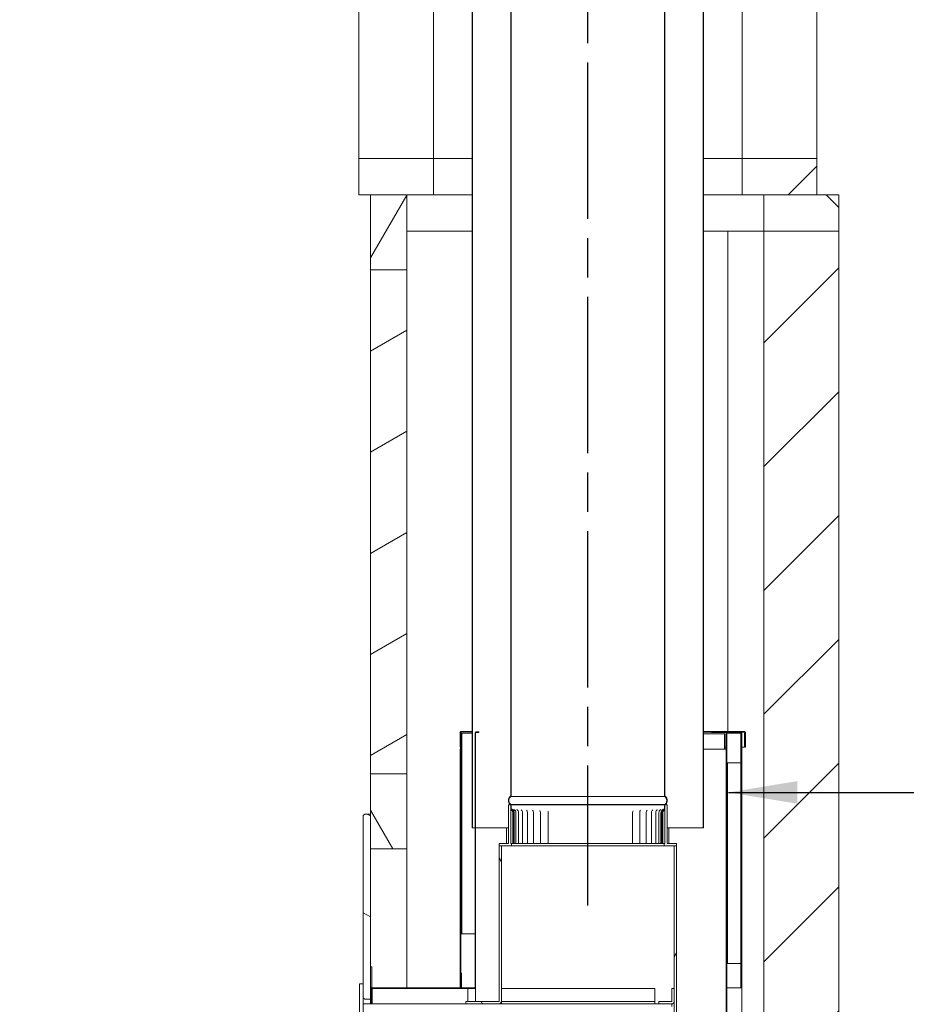
# Model space of a CAD drawing. Units: millimetres. Extents: x 877 to 10304, y 66 to 7093.
# Drawn here: x 6757 to 7906, y 1092 to 2367 of the extents above; entities that cross this region are included whole.
import ezdxf

# ---------------------------------------------------------------- set-up
doc = ezdxf.new("R2010")
doc.units = ezdxf.units.MM
doc.header["$LTSCALE"] = 35.714286
doc.linetypes.add('CHAIN', pattern=[0.3543, 0.2362, -0.0295, 0.0591, -0.0295])
for name, color, linetype, lineweight in [('Centerline(ISO)', 7, 'Continuous', 25), ('Hatch', 179, 'Continuous', 9), ('Symbols(ISO)', 7, 'Continuous', 25), ('Visible Edges(ISO)', 7, 'Continuous', 18)]:
    doc.layers.add(name, color=color, linetype=linetype, lineweight=lineweight)
doc.styles.add('warmington~0', font='ARIALN.TTF')
doc.dimstyles.new('warmington$7', dxfattribs={"dimscale": 35.714286, "dimtxt": 2, "dimasz": 2.5, "dimexe": 1.6, "dimexo": 1, "dimgap": 0.5, "dimtad": 1, "dimdec": 0, "dimrnd": 1e-08, "dimzin": 0, "dimdsep": 46, "dimtxsty": 'warmington~0', "dimblk": 'OBLIQUE', "dimcen": 0.09, "dimclrd": 7, "dimclre": 8, "dimclrt": 8, "dimadec": 0, "dimazin": 0, "dimtfac": 1.75, "dimtdec": 1, "dimtmove": 0, "dimatfit": 3, "dimfxl": 0, "dimtolj": 1, "dimtzin": 0, "dimlwd": 25, "dimlwe": 25, "dimarcsym": 0})
pattern_1 = [(120, (0, 0), (-98.2011, -56.6964), [])]
pattern_2 = [(135, (0, 0), (-80.1809, -80.1809), [])]
pattern_3 = [(60, (0, 0), (-98.2011, 56.6964), [])]
pattern_4 = [(30, (0, 0), (-56.6964, 98.2011), [])]
pattern_5 = [(150, (0, 0), (-56.6964, -98.2011), [])]
pattern_6 = [(45, (0, 0), (-80.1809, 80.1809), [])]

# ---------------------------------------------------------------- blocks, each defined once
blk = doc.blocks.new('_Oblique')
at = {"color": 0, "linetype": 'ByBlock', "lineweight": -2}
blk.add_line((-0.5, -0.5), (0.5, 0.5), dxfattribs=at)

msp = doc.modelspace()

# ---------------------------------------------------------------- hatches: boundary and pattern name
at = {"layer": 'Hatch'}
h = msp.add_hatch(dxfattribs=at)
h.set_pattern_fill('ANSI31', color=256, scale=907.142857, style=0)
h.set_pattern_definition(pattern_6)
edge = h.paths.add_edge_path()
edge.add_spline(control_points=[(7593.3, 1350.2), (7593.3, 1350.2), (7593.3, 1350.2), (7593.7, 1350.5), (7594.1, 1350.8), (7594.6, 1351.4), (7594.9, 1351.7), (7595.4, 1352.4), (7595.6, 1352.8), (7595.9, 1353.6), (7596, 1354), (7596.2, 1354.9), (7596.3, 1355.3), (7596.3, 1355.7), (7596.3, 1356.1), (7596.2, 1356.5), (7596, 1357.4), (7595.9, 1357.8), (7595.6, 1358.6), (7595.4, 1359), (7594.9, 1359.7), (7594.6, 1360), (7594.1, 1360.6), (7593.7, 1360.9), (7593.3, 1361.2), (7593.3, 1361.2), (7593.3, 1361.2)], knot_values=[-0.616033, -0.616033, -0.616033, -0.616033, -0.606269, -0.606269, -0.485015, -0.485015, -0.363761, -0.363761, -0.242508, -0.242508, -0.121254, -0.121254, 0, 0, 0, 0.121254, 0.121254, 0.242508, 0.242508, 0.363761, 0.363761, 0.485015, 0.485015, 0.606269, 0.606269, 0.616033, 0.616033, 0.616033, 0.616033], degree=3, periodic=0)
edge.add_line((7593.3, 1361.2), (7593.3, 2514.9))
edge.add_line((7593.3, 2514.9), (7593.3, 2519.2))
edge.add_line((7593.3, 2519.2), (7592.7, 2519.2))
edge.add_line((7592.7, 2519.2), (7592.7, 2514.9))
edge.add_line((7592.7, 2514.9), (7592.7, 2512.8))
edge.add_line((7592.7, 2512.8), (7592.7, 1360.9))
edge.add_spline(control_points=[(7592.7, 1360.9), (7592.8, 1360.8), (7592.9, 1360.8), (7593.4, 1360.5), (7593.7, 1360.2), (7594.2, 1359.7), (7594.5, 1359.4), (7594.9, 1358.7), (7595.1, 1358.3), (7595.4, 1357.7), (7595.5, 1357.3), (7595.7, 1356.5), (7595.7, 1356.1), (7595.7, 1355.7), (7595.7, 1355.3), (7595.7, 1354.9), (7595.5, 1354.1), (7595.4, 1353.7), (7595.1, 1353.1), (7594.9, 1352.7), (7594.5, 1352), (7594.2, 1351.7), (7593.7, 1351.2), (7593.4, 1350.9), (7592.9, 1350.6), (7592.8, 1350.6), (7592.7, 1350.5)], knot_values=[-0.591476, -0.591476, -0.591476, -0.591476, -0.555361, -0.555361, -0.444289, -0.444289, -0.333217, -0.333217, -0.222144, -0.222144, -0.111072, -0.111072, 0, 0, 0, 0.111072, 0.111072, 0.222144, 0.222144, 0.333217, 0.333217, 0.444289, 0.444289, 0.555361, 0.555361, 0.591476, 0.591476, 0.591476, 0.591476], degree=3, periodic=0)
edge.add_line((7592.7, 1350.5), (7592.7, 1350.2))
edge.add_line((7592.7, 1350.2), (7593.3, 1350.2))
edge = h.paths.add_edge_path()
edge.add_spline(control_points=[(7393.3, 1361.2), (7393.2, 1361.2), (7393.2, 1361.2), (7392.8, 1360.9), (7392.5, 1360.6), (7391.9, 1360.1), (7391.6, 1359.7), (7391.1, 1359), (7390.9, 1358.6), (7390.6, 1357.8), (7390.5, 1357.4), (7390.3, 1356.6), (7390.3, 1356.1), (7390.3, 1355.7), (7390.3, 1355.3), (7390.3, 1354.9), (7390.5, 1354), (7390.6, 1353.6), (7390.9, 1352.8), (7391.1, 1352.4), (7391.6, 1351.7), (7391.9, 1351.4), (7392.5, 1350.8), (7392.8, 1350.5), (7393.2, 1350.2), (7393.2, 1350.2), (7393.3, 1350.2)], knot_values=[-0.616033, -0.616033, -0.616033, -0.616033, -0.606269, -0.606269, -0.485015, -0.485015, -0.363761, -0.363761, -0.242508, -0.242508, -0.121254, -0.121254, 0, 0, 0, 0.121254, 0.121254, 0.242508, 0.242508, 0.363761, 0.363761, 0.485015, 0.485015, 0.606269, 0.606269, 0.616033, 0.616033, 0.616033, 0.616033], degree=3, periodic=0)
edge.add_line((7393.3, 1350.2), (7393.8, 1350.2))
edge.add_line((7393.8, 1350.2), (7393.8, 1350.5))
edge.add_spline(control_points=[(7393.8, 1350.5), (7393.7, 1350.6), (7393.6, 1350.6), (7393.1, 1350.9), (7392.8, 1351.2), (7392.3, 1351.7), (7392, 1352), (7391.6, 1352.7), (7391.4, 1353.1), (7391.1, 1353.8), (7391, 1354.1), (7390.8, 1354.9), (7390.8, 1355.3), (7390.8, 1355.7), (7390.8, 1356.1), (7390.8, 1356.5), (7391, 1357.3), (7391.1, 1357.7), (7391.4, 1358.3), (7391.6, 1358.7), (7392, 1359.4), (7392.3, 1359.7), (7392.8, 1360.2), (7393.1, 1360.5), (7393.6, 1360.8), (7393.7, 1360.8), (7393.8, 1360.9)], knot_values=[-0.591476, -0.591476, -0.591476, -0.591476, -0.555361, -0.555361, -0.444289, -0.444289, -0.333217, -0.333217, -0.222144, -0.222144, -0.111072, -0.111072, 0, 0, 0, 0.111072, 0.111072, 0.222144, 0.222144, 0.333217, 0.333217, 0.444289, 0.444289, 0.555361, 0.555361, 0.591476, 0.591476, 0.591476, 0.591476], degree=3, periodic=0)
edge.add_line((7393.8, 1360.9), (7393.8, 2512.8))
edge.add_line((7393.8, 2512.8), (7393.8, 2514.9))
edge.add_line((7393.8, 2514.9), (7393.8, 2519.2))
edge.add_line((7393.8, 2519.2), (7393.3, 2519.2))
edge.add_line((7393.3, 2519.2), (7393.3, 2514.9))
edge.add_line((7393.3, 2514.9), (7393.3, 1361.2))
h = msp.add_hatch(dxfattribs=at)
h.set_pattern_fill('ANSI31', color=256, scale=907.142857, style=0)
h.set_pattern_definition(pattern_6)
edge = h.paths.add_edge_path()
edge.add_spline(control_points=[(7343.3, 2480.2), (7343.3, 2480.2), (7343.2, 2480.2), (7342.8, 2479.9), (7342.5, 2479.6), (7341.9, 2479), (7341.6, 2478.7), (7341.1, 2478), (7340.9, 2477.6), (7340.6, 2476.8), (7340.5, 2476.4), (7340.3, 2475.5), (7340.3, 2475.1), (7340.3, 2474.7), (7340.3, 2474.3), (7340.3, 2473.9), (7340.5, 2473), (7340.6, 2472.6), (7340.9, 2471.8), (7341.1, 2471.4), (7341.6, 2470.7), (7341.9, 2470.4), (7342.5, 2469.8), (7342.8, 2469.5), (7343.2, 2469.2), (7343.3, 2469.2), (7343.3, 2469.2)], knot_values=[-0.616033, -0.616033, -0.616033, -0.616033, -0.606269, -0.606269, -0.485015, -0.485015, -0.363761, -0.363761, -0.242508, -0.242508, -0.121254, -0.121254, 0, 0, 0, 0.121254, 0.121254, 0.242508, 0.242508, 0.363761, 0.363761, 0.485015, 0.485015, 0.606269, 0.606269, 0.616033, 0.616033, 0.616033, 0.616033], degree=3, periodic=0)
edge.add_line((7343.3, 2469.2), (7343.3, 1320.2))
edge.add_line((7343.3, 1320.2), (7343.8, 1320.2))
edge.add_line((7343.8, 1320.2), (7343.8, 2469.5))
edge.add_spline(control_points=[(7343.8, 2469.5), (7343.7, 2469.6), (7343.6, 2469.6), (7343.2, 2469.9), (7342.9, 2470.2), (7342.3, 2470.7), (7342.1, 2471), (7341.6, 2471.7), (7341.4, 2472.1), (7341.1, 2472.7), (7341, 2473.1), (7340.9, 2473.9), (7340.8, 2474.3), (7340.8, 2474.7), (7340.8, 2475.1), (7340.9, 2475.5), (7341, 2476.3), (7341.1, 2476.7), (7341.4, 2477.3), (7341.6, 2477.7), (7342.1, 2478.4), (7342.3, 2478.7), (7342.9, 2479.2), (7343.2, 2479.5), (7343.6, 2479.8), (7343.7, 2479.8), (7343.8, 2479.9)], knot_values=[-0.591476, -0.591476, -0.591476, -0.591476, -0.555361, -0.555361, -0.444289, -0.444289, -0.333217, -0.333217, -0.222144, -0.222144, -0.111072, -0.111072, 0, 0, 0, 0.111072, 0.111072, 0.222144, 0.222144, 0.333217, 0.333217, 0.444289, 0.444289, 0.555361, 0.555361, 0.591476, 0.591476, 0.591476, 0.591476], degree=3, periodic=0)
edge.add_line((7343.8, 2479.9), (7343.8, 2480.2))
edge.add_line((7343.8, 2480.2), (7343.3, 2480.2))
edge = h.paths.add_edge_path()
edge.add_spline(control_points=[(7643.3, 2469.2), (7643.3, 2469.2), (7643.3, 2469.2), (7643.7, 2469.5), (7644.1, 2469.8), (7644.6, 2470.3), (7644.9, 2470.7), (7645.4, 2471.4), (7645.6, 2471.8), (7645.9, 2472.6), (7646.1, 2473), (7646.2, 2473.8), (7646.3, 2474.3), (7646.3, 2474.7), (7646.3, 2475.1), (7646.2, 2475.5), (7646.1, 2476.4), (7645.9, 2476.8), (7645.6, 2477.6), (7645.4, 2478), (7644.9, 2478.7), (7644.6, 2479), (7644.1, 2479.6), (7643.7, 2479.9), (7643.3, 2480.2), (7643.3, 2480.2), (7643.3, 2480.2)], knot_values=[-0.616033, -0.616033, -0.616033, -0.616033, -0.606269, -0.606269, -0.485015, -0.485015, -0.363761, -0.363761, -0.242508, -0.242508, -0.121254, -0.121254, 0, 0, 0, 0.121254, 0.121254, 0.242508, 0.242508, 0.363761, 0.363761, 0.485015, 0.485015, 0.606269, 0.606269, 0.616033, 0.616033, 0.616033, 0.616033], degree=3, periodic=0)
edge.add_line((7643.3, 2480.2), (7642.7, 2480.2))
edge.add_line((7642.7, 2480.2), (7642.7, 2479.9))
edge.add_spline(control_points=[(7642.7, 2479.9), (7642.8, 2479.8), (7643, 2479.8), (7643.4, 2479.5), (7643.7, 2479.2), (7644.2, 2478.7), (7644.5, 2478.4), (7644.9, 2477.7), (7645.1, 2477.3), (7645.4, 2476.6), (7645.5, 2476.3), (7645.7, 2475.5), (7645.7, 2475.1), (7645.7, 2474.7), (7645.7, 2474.3), (7645.7, 2473.9), (7645.5, 2473.1), (7645.4, 2472.7), (7645.1, 2472.1), (7644.9, 2471.7), (7644.5, 2471), (7644.2, 2470.7), (7643.7, 2470.2), (7643.4, 2469.9), (7643, 2469.6), (7642.8, 2469.6), (7642.7, 2469.5)], knot_values=[-0.591476, -0.591476, -0.591476, -0.591476, -0.555361, -0.555361, -0.444289, -0.444289, -0.333217, -0.333217, -0.222144, -0.222144, -0.111072, -0.111072, 0, 0, 0, 0.111072, 0.111072, 0.222144, 0.222144, 0.333217, 0.333217, 0.444289, 0.444289, 0.555361, 0.555361, 0.591476, 0.591476, 0.591476, 0.591476], degree=3, periodic=0)
edge.add_line((7642.7, 2469.5), (7642.7, 1320.2))
edge.add_line((7642.7, 1320.2), (7643.3, 1320.2))
edge.add_line((7643.3, 1320.2), (7643.3, 2469.2))
h = msp.add_hatch(dxfattribs=at)
h.set_pattern_fill('ANSI31', color=256, scale=907.142857, angle=105, style=0)
h.set_pattern_definition(pattern_5)
h.paths.add_polyline_path([(7196.3, 2187.2), (7196.3, 2140.2), (7211.6, 2140.2), (7258.6, 2140.2), (7293.3, 2140.2), (7293.3, 2187.2)])
h = msp.add_hatch(dxfattribs=at)
h.set_pattern_fill('ANSI31', color=256, scale=907.142857, style=0)
h.set_pattern_definition(pattern_6)
h.paths.add_polyline_path([(7693.3, 2187.2), (7693.3, 2140.2), (7721.6, 2140.2), (7790.3, 2140.2), (7790.3, 2187.2)])
h = msp.add_hatch(dxfattribs=at)
h.set_pattern_fill('ANSI31', color=256, scale=907.142857, angle=15, style=0)
h.set_pattern_definition(pattern_3)
h.paths.add_polyline_path([(7211.6, 2043.2), (7258.6, 2043.2), (7258.6, 2140.2), (7211.6, 2140.2)])
h = msp.add_hatch(dxfattribs=at)
h.set_pattern_fill('ANSI31', color=256, scale=907.142857, angle=90, style=0)
h.set_pattern_definition(pattern_2)
h.paths.add_polyline_path([(7818.6, 2093.2), (7818.6, 2140.2), (7790.3, 2140.2), (7721.6, 2140.2), (7721.6, 2093.2)])
h = msp.add_hatch(dxfattribs=at)
h.set_pattern_fill('ANSI31', color=256, scale=907.142857, style=0)
h.set_pattern_definition(pattern_6)
h.paths.add_polyline_path([(7818.5, 390.2), (7818.6, 2093.2), (7721.6, 2093.2), (7721.5, 443.2), (7721.5, 390.2)])
h = msp.add_hatch(dxfattribs=at)
h.set_pattern_fill('ANSI31', color=256, scale=907.142857, angle=-15, style=0)
h.set_pattern_definition(pattern_4)
h.paths.add_polyline_path([(7211.6, 2043.2), (7211.6, 1390.2), (7258.6, 1390.2), (7258.6, 2043.2)])
h = msp.add_hatch(dxfattribs=at)
h.set_pattern_fill('ANSI31', color=256, scale=907.142857, angle=90, style=0)
h.set_pattern_definition(pattern_2)
h.paths.add_polyline_path([(7328.1, 1113), (7328.8, 1113), (7328.8, 1113.7), (7328.8, 1132.2), (7328.8, 1443), (7328.1, 1443)])
h = msp.add_hatch(dxfattribs=at)
h.set_pattern_fill('ANSI31', color=256, scale=907.142857, style=0)
h.set_pattern_definition(pattern_6)
edge = h.paths.add_edge_path()
edge.add_line((7347.1, 1113), (7347.8, 1113))
edge.add_line((7347.8, 1113), (7347.8, 1443))
edge.add_ellipse((7348.6, 1443), major_axis=(-0.75, 0), ratio=1, start_angle=270, end_angle=360, ccw=False)
edge.add_line((7348.6, 1443.7), (7352.1, 1443.7))
edge.add_line((7352.1, 1443.7), (7352.1, 1444.5))
edge.add_line((7352.1, 1444.5), (7348.6, 1444.5))
edge.add_ellipse((7348.6, 1443), major_axis=(0, 1.5), ratio=1, start_angle=0, end_angle=90)
edge.add_line((7347.1, 1443), (7347.1, 1113))
h = msp.add_hatch(dxfattribs=at)
h.set_pattern_fill('ANSI31', color=256, scale=907.142857, angle=15, style=0)
h.set_pattern_definition(pattern_3)
edge = h.paths.add_edge_path()
edge.add_line((7653.6, 1443.7), (7672.1, 1443.7))
edge.add_ellipse((7672.1, 1442.9), major_axis=(0, 0.75), ratio=1, start_angle=270, end_angle=360, ccw=False)
edge.add_line((7672.8, 1442.9), (7672.8, 956.2))
edge.add_ellipse((7674.3, 956.2), major_axis=(-1.5, 0), ratio=1, start_angle=0, end_angle=90)
edge.add_line((7674.3, 954.7), (7692.8, 954.7))
edge.add_line((7692.8, 954.7), (7692.8, 955.4))
edge.add_line((7692.8, 955.4), (7674.3, 955.4))
edge.add_ellipse((7674.3, 956.2), major_axis=(0, -0.75), ratio=1, start_angle=270, end_angle=360, ccw=False)
edge.add_line((7673.5, 956.2), (7673.6, 1442.9))
edge.add_ellipse((7672.1, 1442.9), major_axis=(1.5, 0), ratio=1, start_angle=0, end_angle=90)
edge.add_line((7672.1, 1444.4), (7653.6, 1444.4))
edge.add_line((7653.6, 1444.4), (7653.6, 1443.7))
h = msp.add_hatch(dxfattribs=at)
h.set_pattern_fill('ANSI31', color=256, scale=907.142857, angle=-15, style=0)
h.set_pattern_definition(pattern_4)
h.paths.add_polyline_path([(7692.6, 1442.9), (7691.8, 1442.9), (7691.8, 1112.9), (7692.6, 1112.9)])
h = msp.add_hatch(dxfattribs=at)
h.set_pattern_fill('ANSI31', color=256, scale=907.142857, angle=75, style=0)
h.set_pattern_definition(pattern_1)
h.paths.add_polyline_path([(7211.6, 1293.2), (7258.6, 1293.2), (7258.6, 1390.2), (7211.6, 1390.2), (7211.6, 1338.2)])
h = msp.add_hatch(dxfattribs=at)
h.set_pattern_fill('ANSI31', color=256, scale=907.142857, angle=90, style=0)
h.set_pattern_definition(pattern_2)
h.paths.add_polyline_path([(7592.3, 1300.2), (7592.3, 1297.2), (7605.3, 1297.2), (7608.3, 1297.2), (7608.3, 1300.2), (7596.3, 1300.2), (7596.3, 1350.2), (7593.3, 1350.2), (7593.3, 1345.9), (7593.3, 1300.2)])
h.paths.add_polyline_path([(7394.3, 1297.2), (7394.3, 1300.2), (7393.3, 1300.2), (7393.3, 1345.9), (7393.3, 1345.9), (7393.3, 1350.2), (7390.3, 1350.2), (7390.3, 1300.2), (7378.3, 1300.2), (7378.3, 1297.2), (7381.3, 1297.2)])
h = msp.add_hatch(dxfattribs=at)
h.set_pattern_fill('ANSI31', color=256, scale=907.142857, angle=90, style=0)
h.set_pattern_definition(pattern_2)
edge = h.paths.add_edge_path()
edge.add_spline(control_points=[(7591.5, 1342.3), (7591.8, 1342.6), (7592.1, 1342.9), (7592.6, 1343.6), (7592.8, 1343.9), (7593.2, 1344.8), (7593.3, 1345.3), (7593.3, 1345.9)], knot_values=[-0.412122, -0.412122, -0.412122, -0.412122, -0.284917, -0.284917, -0.15934, -0.15934, 0, 0, 0, 0], degree=3, periodic=0)
edge.add_line((7593.3, 1345.9), (7593.3, 1350.2))
edge.add_line((7593.3, 1350.2), (7592.7, 1350.2))
edge.add_line((7592.7, 1350.2), (7592.7, 1345.9))
edge.add_spline(control_points=[(7592.7, 1345.9), (7592.7, 1345.5), (7592.7, 1345.2), (7592.5, 1344.5), (7592.3, 1344.2), (7591.9, 1343.5), (7591.5, 1343.2), (7591.2, 1342.9)], knot_values=[-0.313111, -0.313111, -0.313111, -0.313111, -0.219503, -0.219503, -0.124332, -0.124332, 0, 0, 0, 0], degree=3, periodic=0)
edge.add_ellipse((7593.2, 1340.2), major_axis=(-2.02, 2.74), ratio=1, start_angle=0, end_angle=53.589)
edge.add_line((7589.8, 1340.2), (7589.8, 1300.2))
edge.add_line((7589.8, 1300.2), (7590.5, 1300.2))
edge.add_line((7590.5, 1300.2), (7590.5, 1340.2))
edge.add_ellipse((7593.2, 1340.2), major_axis=(-2.72, 0), ratio=1, start_angle=310.0081, end_angle=360, ccw=False)
h = msp.add_hatch(dxfattribs=at)
h.set_pattern_fill('ANSI31', color=256, scale=907.142857, angle=105, style=0)
h.set_pattern_definition(pattern_5)
h.paths.add_polyline_path([(7202.1, 1336.2), (7202.1, 1118.2), (7202.1, 1100.2), (7204.1, 1098.2), (7211.6, 1098.2), (7211.6, 1293.2), (7211.6, 1338.2), (7204.1, 1338.2)])
h = msp.add_hatch(dxfattribs=at)
h.set_pattern_fill('ANSI31', color=256, scale=907.142857, angle=75, style=0)
h.set_pattern_definition(pattern_1)
edge = h.paths.add_edge_path()
edge.add_line((7335.3, 1092.2), (7377.8, 1092.2))
edge.add_ellipse((7377.8, 1095.7), major_axis=(0, -3.5), ratio=1, start_angle=0, end_angle=90)
edge.add_line((7381.3, 1095.7), (7381.3, 1297.2))
edge.add_line((7381.3, 1297.2), (7378.3, 1297.2))
edge.add_line((7378.3, 1297.2), (7378.3, 1095.7))
edge.add_ellipse((7377.8, 1095.7), major_axis=(0.5, 0), ratio=1, start_angle=270, end_angle=360, ccw=False)
edge.add_line((7377.8, 1095.2), (7335.3, 1095.2))
edge.add_line((7335.3, 1095.2), (7335.3, 1092.2))
h = msp.add_hatch(dxfattribs=at)
h.set_pattern_fill('ANSI31', color=256, scale=907.142857, angle=15, style=0)
h.set_pattern_definition(pattern_3)
h.paths.add_polyline_path([(7605.3, 1052.2), (7608.3, 1052.2), (7608.3, 1297.2), (7605.3, 1297.2), (7605.3, 1112.2), (7605.3, 1095.7)])
h = msp.add_hatch(dxfattribs=at)
h.set_pattern_fill('ANSI31', color=256, scale=907.142857, angle=105, style=0)
h.set_pattern_definition(pattern_5)
edge = h.paths.add_edge_path()
edge.add_line((7212.1, 1111.5), (7212.1, 1093))
edge.add_line((7212.1, 1093), (7212.8, 1093))
edge.add_line((7212.8, 1093), (7212.8, 1111.5))
edge.add_ellipse((7213.6, 1111.5), major_axis=(-0.75, 0), ratio=1, start_angle=270, end_angle=360, ccw=False)
edge.add_line((7213.6, 1112.2), (7328.1, 1112.2))
edge.add_ellipse((7328.1, 1113.7), major_axis=(0, -1.5), ratio=1, start_angle=0, end_angle=90)
edge.add_line((7329.6, 1113.7), (7329.6, 1132.2))
edge.add_line((7329.6, 1132.2), (7328.8, 1132.2))
edge.add_line((7328.8, 1132.2), (7328.8, 1113.7))
edge.add_ellipse((7328.1, 1113.7), major_axis=(0.75, 0), ratio=1, start_angle=270, end_angle=360, ccw=False)
edge.add_line((7328.1, 1113), (7213.6, 1113))
edge.add_ellipse((7213.6, 1111.5), major_axis=(0, 1.5), ratio=1, start_angle=0, end_angle=90)
h = msp.add_hatch(dxfattribs=at)
h.set_pattern_fill('ANSI31', color=256, scale=907.142857, angle=75, style=0)
h.set_pattern_definition(pattern_1)
h.paths.add_polyline_path([(7197.1, 1068.2), (7202.1, 1068.2), (7202.1, 1075.7), (7202.1, 1085.2), (7202.1, 1100.2), (7202.1, 1118.2), (7197.1, 1118.2)])
h = msp.add_hatch(dxfattribs=at)
h.set_pattern_fill('ANSI31', color=256, scale=907.142857, angle=-15, style=0)
h.set_pattern_definition(pattern_4)
edge = h.paths.add_edge_path()
edge.add_line((7585.3, 1092.2), (7601.8, 1092.2))
edge.add_ellipse((7601.8, 1095.7), major_axis=(0, -3.5), ratio=1, start_angle=0, end_angle=90)
edge.add_line((7605.3, 1095.7), (7605.3, 1112.2))
edge.add_line((7605.3, 1112.2), (7602.3, 1112.2))
edge.add_line((7602.3, 1112.2), (7602.3, 1095.7))
edge.add_ellipse((7601.8, 1095.7), major_axis=(0.5, 0), ratio=1, start_angle=270, end_angle=360, ccw=False)
edge.add_line((7601.8, 1095.2), (7585.3, 1095.2))
edge.add_line((7585.3, 1095.2), (7585.3, 1092.2))

# ---------------------------------------------------------------- linework, layer by layer
at = {"layer": 'Centerline(ISO)', "linetype": 'CHAIN', "ltscale": 23.990969}
msp.add_line((7493.1, 5347.4), (7493, 1219.9), dxfattribs=at)
at = {"layer": 'Visible Edges(ISO)'}
for p, q in [((7196.3, 2187.2), (7196.3, 2740.2)), ((7293.3, 2187.2), (7293.3, 2740.2)), ((7693.3, 2187.2), (7693.3, 2740.2)), ((7790.3, 2187.2), (7790.3, 2740.2)), ((7393.3, 2519.2), (7393.3, 1361.2)), ((7393.8, 1360.9), (7393.8, 2519.2)), ((7592.7, 2519.2), (7592.7, 1360.9)), ((7593.3, 1361.2), (7593.3, 2519.2)), ((7343.3, 2469.2), (7343.3, 1320.2)), ((7343.8, 1320.2), (7343.8, 2469.5)), ((7642.7, 2469.5), (7642.7, 1320.2)), ((7643.3, 1320.2), (7643.3, 2469.2)), ((7196.3, 2187.2), (7196.3, 2140.2)), ((7293.3, 2187.2), (7196.3, 2187.2)), ((7293.3, 2140.2), (7293.3, 2187.2)), ((7343.3, 2187.2), (7293.3, 2187.2)), ((7693.3, 2187.2), (7643.3, 2187.2)), ((7693.3, 2187.2), (7693.3, 2140.2)), ((7790.3, 2187.2), (7693.3, 2187.2)), ((7790.3, 2140.2), (7790.3, 2187.2)), ((7196.3, 2140.2), (7293.3, 2140.2)), ((7258.6, 2140.2), (7211.6, 2140.2)), ((7211.6, 2140.2), (7211.6, 2043.2)), ((7258.6, 2043.2), (7258.6, 2140.2)), ((7343.3, 2140.2), (7293.3, 2140.2)), ((7343.3, 2140.2), (7293.3, 2140.2)), ((7693.3, 2140.2), (7643.3, 2140.2)), ((7693.3, 2140.2), (7643.3, 2140.2)), ((7693.3, 2140.2), (7790.3, 2140.2)), ((7818.6, 2140.2), (7721.6, 2140.2)), ((7721.6, 2140.2), (7721.6, 2093.2)), ((7818.6, 2093.2), (7818.6, 2140.2)), ((7343.3, 2093.2), (7258.6, 2093.2)), ((7721.6, 2093.2), (7643.3, 2093.2)), ((7674.6, 1444.9), (7674.6, 2093.2)), ((7721.6, 2093.2), (7721.5, 390.2)), ((7721.6, 2093.2), (7818.6, 2093.2)), ((7818.6, 2093.2), (7721.6, 2093.2)), ((7818.5, 390.2), (7818.6, 2093.2)), ((7211.6, 2043.2), (7258.6, 2043.2)), ((7211.6, 2043.2), (7211.6, 1390.2)), ((7258.6, 2043.2), (7211.6, 2043.2)), ((7258.6, 1390.2), (7258.6, 2043.2)), ((7327.6, 1443.7), (7327.6, 1425)), ((7328.1, 1443), (7328.1, 1443.7)), ((7328.8, 1443), (7328.1, 1443)), ((7328.1, 1443), (7328.1, 1113)), ((7343.3, 1445), (7328.8, 1445)), ((7328.8, 1444.5), (7328.8, 1443.7)), ((7328.8, 1444.5), (7343.3, 1444.5)), ((7328.8, 1443), (7328.8, 1443.7)), ((7328.8, 1113), (7328.8, 1443)), ((7329.1, 1443), (7328.8, 1443)), ((7329.8, 1443), (7329.1, 1443)), ((7329.1, 1443), (7329.1, 1183)), ((7329.8, 1443), (7329.8, 1183)), ((7329.8, 1443), (7330.3, 1443)), ((7330.3, 1443), (7343.3, 1443)), ((7347.1, 1443), (7347.1, 1113)), ((7347.8, 1113), (7347.8, 1443)), ((7352.1, 1444.5), (7348.6, 1444.5)), ((7348.6, 1443.7), (7352.1, 1443.7)), ((7352.1, 1443.7), (7352.1, 1444.5)), ((7696.3, 1444.9), (7643.3, 1444.9)), ((7643.3, 1444.4), (7653.6, 1444.4)), ((7643.3, 1442.2), (7669.6, 1442.2)), ((7672.1, 1444.4), (7653.6, 1444.4)), ((7653.6, 1444.4), (7653.6, 1443.7)), ((7653.6, 1443.7), (7672.1, 1443.7)), ((7670.3, 1442.2), (7669.6, 1442.2)), ((7670.3, 1442.2), (7671.1, 1442.2)), ((7670.3, 1422.2), (7670.3, 1442.2)), ((7671.1, 1422.2), (7671.1, 1442.2)), ((7672.1, 1444.4), (7696.3, 1444.4)), ((7672.8, 1442.9), (7672.8, 956.2)), ((7673.5, 956.2), (7673.6, 1442.9)), ((7673.6, 1442.9), (7691.1, 1442.9)), ((7691.1, 1442.9), (7691.8, 1442.9)), ((7692.6, 1442.9), (7691.8, 1442.9)), ((7691.8, 1442.9), (7691.8, 1112.9)), ((7692.8, 1442.9), (7692.6, 1442.9)), ((7692.6, 1112.9), (7692.6, 1442.9)), ((7692.8, 956.2), (7692.8, 1442.9)), ((7696.3, 1444.4), (7696.3, 1443.7)), ((7696.3, 1443.7), (7696.3, 1424.9)), ((7697.1, 1424.9), (7697.1, 1443.7)), ((7697.6, 1424.9), (7697.6, 1443.7)), ((7328.1, 1425), (7327.6, 1425)), ((7327.8, 1422.2), (7328.1, 1422.2)), ((7327.8, 1422.2), (7327.8, 1113)), ((7643.3, 1422.2), (7671.3, 1422.2)), ((7671.1, 1424.9), (7672.8, 1424.9)), ((7672.8, 1422.2), (7671.3, 1422.2)), ((7692.8, 1424.9), (7696.3, 1424.9)), ((7697.1, 1424.9), (7697.6, 1424.9)), ((7674.3, 1404.4), (7673.6, 1404.4)), ((7675.1, 1404.4), (7674.3, 1404.4)), ((7674.3, 1404.4), (7674.3, 1144.4)), ((7675.1, 1404.4), (7690.3, 1404.4)), ((7691.6, 1404.4), (7690.3, 1404.4)), ((7691.6, 1404.4), (7691.6, 1144.4)), ((7258.6, 1390.2), (7211.6, 1390.2)), ((7211.6, 1390.2), (7211.6, 1293.2)), ((7211.6, 1390.2), (7258.6, 1390.2)), ((7258.6, 1293.2), (7258.6, 1390.2)), ((7592.7, 1360.9), (7393.8, 1360.9)), ((7393.3, 1350.2), (7390.3, 1350.2)), ((7390.3, 1350.2), (7390.3, 1300.2)), ((7393.3, 1300.2), (7393.3, 1350.2)), ((7393.3, 1350.2), (7393.8, 1350.2)), ((7393.8, 1350.2), (7393.3, 1350.2)), ((7393.3, 1350.2), (7393.3, 1345.9)), ((7393.3, 1300.2), (7393.3, 1340.2)), ((7393.8, 1350.2), (7393.8, 1350.5)), ((7592.7, 1350.5), (7393.8, 1350.5)), ((7592.7, 1350.2), (7393.8, 1350.2)), ((7393.8, 1345.9), (7393.8, 1350.2)), ((7393.8, 1350.2), (7592.7, 1350.2)), ((7396, 1340.2), (7396, 1300.2)), ((7396.7, 1300.2), (7396.7, 1340.2)), ((7397.8, 1300.2), (7397.8, 1340.2)), ((7399.9, 1300.2), (7399.9, 1340.2)), ((7403.5, 1300.2), (7403.5, 1340.2)), ((7408.6, 1300.2), (7408.6, 1340.2)), ((7415.1, 1300.2), (7415.1, 1340.2)), ((7422.9, 1300.2), (7422.9, 1340.2)), ((7431.9, 1300.2), (7431.9, 1340.2)), ((7441.9, 1300.2), (7441.9, 1340.2)), ((7551.2, 1300.2), (7551.2, 1340.2)), ((7560.6, 1300.2), (7560.6, 1340.2)), ((7568.8, 1300.2), (7568.8, 1340.2)), ((7575.8, 1300.2), (7575.8, 1340.2)), ((7581.3, 1300.2), (7581.3, 1340.2)), ((7585.5, 1300.2), (7585.5, 1340.2)), ((7588.1, 1300.2), (7588.1, 1340.2)), ((7589.2, 1300.2), (7589.2, 1340.2)), ((7589.8, 1340.2), (7589.8, 1300.2)), ((7590.5, 1300.2), (7590.5, 1340.2)), ((7592.7, 1350.5), (7592.7, 1350.2)), ((7592.7, 1350.2), (7593.3, 1350.2)), ((7593.3, 1350.2), (7592.7, 1350.2)), ((7592.7, 1350.2), (7592.7, 1345.9)), ((7592.9, 1340.2), (7592.9, 1300.2)), ((7596.3, 1350.2), (7593.3, 1350.2)), ((7593.3, 1350.2), (7593.3, 1300.2)), ((7593.3, 1345.9), (7593.3, 1350.2)), ((7596.3, 1300.2), (7596.3, 1350.2)), ((7204.1, 1338.2), (7202.1, 1336.2)), ((7202.1, 1336.2), (7202.1, 1100.2)), ((7211.6, 1338.2), (7204.1, 1338.2)), ((7211.6, 1098.2), (7211.6, 1338.2)), ((7343.3, 1320.2), (7343.8, 1320.2)), ((7343.8, 1320.2), (7347.1, 1320.2)), ((7347.8, 1320.2), (7390.3, 1320.2)), ((7387.8, 1300.2), (7387.8, 1320.2)), ((7596.3, 1320.2), (7642.7, 1320.2)), ((7598.5, 1300.2), (7598.5, 1320.2)), ((7642.7, 1320.2), (7643.3, 1320.2)), ((7211.6, 1293.2), (7258.6, 1293.2)), ((7258.6, 1113), (7258.6, 1293.2)), ((7390.3, 1300.2), (7378.3, 1300.2)), ((7378.3, 1300.2), (7378.3, 1297.2)), ((7378.3, 1297.2), (7394.3, 1297.2)), ((7381.3, 1297.2), (7378.3, 1297.2)), ((7378.3, 1297.2), (7378.3, 1095.7)), ((7381.3, 1095.7), (7381.3, 1297.2)), ((7394.3, 1300.2), (7393.3, 1300.2)), ((7394.3, 1297.2), (7394.3, 1300.2)), ((7394.3, 1300.2), (7394.3, 1300.2)), ((7395.1, 1300.2), (7394.3, 1300.2)), ((7592.3, 1297.2), (7394.3, 1297.2)), ((7396, 1300.2), (7395.1, 1300.2)), ((7396, 1300.2), (7396.7, 1300.2)), ((7396.7, 1300.2), (7397.8, 1300.2)), ((7397.8, 1300.2), (7399.9, 1300.2)), ((7400.3, 1300.2), (7399.9, 1300.2)), ((7400.3, 1300.2), (7403.5, 1300.2)), ((7404.9, 1300.2), (7403.5, 1300.2)), ((7404.9, 1300.2), (7408.6, 1300.2)), ((7408.6, 1300.2), (7409.4, 1300.2)), ((7410.9, 1300.2), (7409.4, 1300.2)), ((7410.9, 1300.2), (7415.1, 1300.2)), ((7415.1, 1300.2), (7416.7, 1300.2)), ((7418.2, 1300.2), (7416.7, 1300.2)), ((7418.2, 1300.2), (7422.9, 1300.2)), ((7422.9, 1300.2), (7425.1, 1300.2)), ((7426.6, 1300.2), (7425.1, 1300.2)), ((7426.6, 1300.2), (7431.9, 1300.2)), ((7432, 1300.2), (7431.9, 1300.2)), ((7432, 1300.2), (7434.7, 1300.2)), ((7436.1, 1300.2), (7434.7, 1300.2)), ((7436.1, 1300.2), (7441.9, 1300.2)), ((7442.2, 1300.2), (7441.9, 1300.2)), ((7442.2, 1300.2), (7445.1, 1300.2)), ((7446.6, 1300.2), (7445.1, 1300.2)), ((7446.6, 1300.2), (7452.7, 1300.2)), ((7453.2, 1300.2), (7452.7, 1300.2)), ((7453.2, 1300.2), (7456.4, 1300.2)), ((7457.7, 1300.2), (7456.4, 1300.2)), ((7457.7, 1300.2), (7464.2, 1300.2)), ((7464.9, 1300.2), (7464.2, 1300.2)), ((7464.9, 1300.2), (7468.2, 1300.2)), ((7469.4, 1300.2), (7468.2, 1300.2)), ((7469.4, 1300.2), (7476.2, 1300.2)), ((7477, 1300.2), (7476.2, 1300.2)), ((7477, 1300.2), (7480.4, 1300.2)), ((7481.5, 1300.2), (7480.4, 1300.2)), ((7481.5, 1300.2), (7488.4, 1300.2)), ((7489.4, 1300.2), (7488.4, 1300.2)), ((7489.4, 1300.2), (7492.8, 1300.2)), ((7493.8, 1300.2), (7492.8, 1300.2)), ((7493.8, 1300.2), (7500.7, 1300.2)), ((7501.8, 1300.2), (7500.7, 1300.2)), ((7501.8, 1300.2), (7505.2, 1300.2)), ((7506.1, 1300.2), (7505.2, 1300.2)), ((7506.1, 1300.2), (7512.9, 1300.2)), ((7514.1, 1300.2), (7512.9, 1300.2)), ((7514.1, 1300.2), (7517.4, 1300.2)), ((7518.1, 1300.2), (7517.4, 1300.2)), ((7518.1, 1300.2), (7524.7, 1300.2)), ((7526.1, 1300.2), (7524.7, 1300.2)), ((7526.1, 1300.2), (7529.2, 1300.2)), ((7529.8, 1300.2), (7529.2, 1300.2)), ((7529.8, 1300.2), (7536.1, 1300.2)), ((7537.5, 1300.2), (7536.1, 1300.2)), ((7537.5, 1300.2), (7540.5, 1300.2)), ((7540.9, 1300.2), (7540.5, 1300.2)), ((7540.9, 1300.2), (7546.8, 1300.2)), ((7548.3, 1300.2), (7546.8, 1300.2)), ((7548.3, 1300.2), (7551.1, 1300.2)), ((7551.2, 1300.2), (7551.1, 1300.2)), ((7551.2, 1300.2), (7556.7, 1300.2)), ((7558.1, 1300.2), (7556.7, 1300.2)), ((7558.1, 1300.2), (7560.6, 1300.2)), ((7560.6, 1300.2), (7565.5, 1300.2)), ((7567, 1300.2), (7565.5, 1300.2)), ((7567, 1300.2), (7568.8, 1300.2)), ((7568.8, 1300.2), (7573.2, 1300.2)), ((7574.7, 1300.2), (7573.2, 1300.2)), ((7574.7, 1300.2), (7575.8, 1300.2)), ((7575.8, 1300.2), (7579.7, 1300.2)), ((7581.1, 1300.2), (7579.7, 1300.2)), ((7581.1, 1300.2), (7581.3, 1300.2)), ((7581.3, 1300.2), (7584.8, 1300.2)), ((7585.5, 1300.2), (7584.8, 1300.2)), ((7585.5, 1300.2), (7588.1, 1300.2)), ((7588.1, 1300.2), (7589.2, 1300.2)), ((7589.2, 1300.2), (7589.8, 1300.2)), ((7589.8, 1300.2), (7590.5, 1300.2)), ((7591.3, 1300.2), (7590.5, 1300.2)), ((7592.1, 1300.2), (7591.3, 1300.2)), ((7592.1, 1300.2), (7592.3, 1300.2)), ((7592.3, 1300.2), (7592.3, 1297.2)), ((7593.3, 1300.2), (7592.3, 1300.2)), ((7592.3, 1297.2), (7608.3, 1297.2)), ((7608.3, 1300.2), (7596.3, 1300.2)), ((7608.3, 1297.2), (7605.3, 1297.2)), ((7605.3, 1297.2), (7605.3, 1052.2)), ((7608.3, 1297.2), (7608.3, 1300.2)), ((7608.3, 1052.2), (7608.3, 1297.2)), ((7329.8, 1183), (7329.1, 1183)), ((7329.8, 1183), (7330.3, 1183)), ((7345.6, 1183), (7330.3, 1183)), ((7347.1, 1183), (7345.6, 1183)), ((7211.6, 1140.2), (7213.2, 1140.2)), ((7213.2, 1112.9), (7213.2, 1140.2)), ((7673.6, 1144.4), (7674.3, 1144.4)), ((7675.1, 1144.4), (7674.3, 1144.4)), ((7690.3, 1144.4), (7675.1, 1144.4)), ((7690.3, 1144.4), (7691.6, 1144.4)), ((7329.6, 1132.2), (7328.8, 1132.2)), ((7328.8, 1132.2), (7328.8, 1113.7)), ((7329.6, 1113.7), (7329.6, 1132.2)), ((7202.1, 1118.2), (7197.1, 1118.2)), ((7197.1, 1118.2), (7197.1, 1068.2)), ((7202.1, 1068.2), (7202.1, 1118.2)), ((7212.1, 1111.5), (7212.1, 1093)), ((7212.8, 1093), (7212.8, 1111.5)), ((7213.2, 1092.2), (7213.2, 1112.1)), ((7328.1, 1113), (7213.6, 1113)), ((7213.6, 1112.2), (7213.6, 1092.2)), ((7213.6, 1112.2), (7328.1, 1112.2)), ((7328.1, 1113), (7328.8, 1113)), ((7328.1, 1112.2), (7337.8, 1112.2)), ((7329.6, 1113), (7329.4, 1113)), ((7347.1, 1113), (7329.6, 1113)), ((7346.3, 1112.2), (7337.8, 1112.2)), ((7337.8, 1095.2), (7337.8, 1112.2)), ((7346.3, 1112.2), (7347.8, 1112.2)), ((7347.1, 1113), (7347.8, 1113)), ((7347.8, 1095.2), (7347.8, 1113)), ((7347.8, 1112.2), (7347.8, 1095.2)), ((7580.3, 1112.2), (7381.3, 1112.2)), ((7580.3, 1095.7), (7580.3, 1112.2)), ((7605.3, 1112.2), (7602.3, 1112.2)), ((7602.3, 1112.2), (7602.3, 1095.7)), ((7605.3, 1095.7), (7605.3, 1112.2)), ((7673.6, 1112.9), (7691.1, 1112.9)), ((7691.1, 1112.9), (7691.8, 1112.9)), ((7691.8, 1112.9), (7692.6, 1112.9)), ((7202.1, 1100.2), (7204.1, 1098.2)), ((7204.1, 1098.2), (7211.6, 1098.2)), ((7211.6, 1098.2), (7211.6, 1092.2)), ((7202.1, 1092.2), (7335.3, 1092.2)), ((7212.1, 1093), (7212.8, 1093)), ((7377.8, 1095.2), (7335.3, 1095.2)), ((7335.3, 1095.2), (7335.3, 1092.2)), ((7335.3, 1092.2), (7377.8, 1092.2)), ((7377.8, 1092.2), (7381.3, 1092.2)), ((7378.3, 1092.2), (7378.3, 1092.2)), ((7381.3, 1095.2), (7381.3, 1095.7)), ((7381.3, 1092.2), (7381.3, 1095.2)), ((7580.3, 1095.2), (7381.3, 1095.2)), ((7381.3, 1092.2), (7580.3, 1092.2)), ((7580.3, 1095.2), (7580.3, 1095.7)), ((7580.3, 1092.2), (7580.3, 1095.2)), ((7580.3, 1092.2), (7585.3, 1092.2)), ((7601.8, 1095.2), (7585.3, 1095.2)), ((7585.3, 1095.2), (7585.3, 1092.2)), ((7585.3, 1092.2), (7601.8, 1092.2)), ((7601.8, 1092.2), (7602.1, 1092.2)), ((7602.1, 1092.2), (7602.1, 1088.7))]:
    msp.add_line(p, q, dxfattribs=at)
for centre, radius, start, end in [((7328.8, 1443.7), 1.25, 89.9987, 179.9987), ((7328.8, 1443.7), 0.75, 89.9987, 179.9987), ((7348.6, 1443), 1.5, 89.9987, 179.9987), ((7348.6, 1443), 0.75, 89.9987, 179.9987), ((7672.1, 1442.9), 1.5, 359.9987, 89.9987), ((7672.1, 1442.9), 0.75, 359.9987, 89.9987), ((7696.3, 1443.7), 1.25, 359.9987, 89.9987), ((7696.3, 1443.7), 0.75, 359.9987, 89.9987), ((7393.3, 1340.2), 2.71, 359.9987, 49.7744), ((7393.3, 1340.2), 3.39, 359.9987, 53.4664), ((7393.8, 1340.2), 4.05, 359.9987, 59.8137), ((7395.9, 1340.2), 4.05, 359.9987, 59.072), ((7399.5, 1340.2), 4.05, 359.9987, 57.684), ((7404.6, 1340.2), 4.05, 359.9987, 55.4796), ((7411.1, 1340.2), 4.05, 359.9987, 52.132), ((7418.9, 1340.2), 4.05, 359.9987, 46.977), ((7427.8, 1340.2), 4.05, 359.9987, 38.3991), ((7437.8, 1340.2), 4.05, 359.9987, 19.5629), ((7555.3, 1340.2), 4.05, 146.1965, 179.9987), ((7564.6, 1340.2), 4.05, 135.5011, 179.9987), ((7572.8, 1340.2), 4.05, 129.4186, 179.9987), ((7579.8, 1340.2), 4.05, 125.5393, 179.9987), ((7585.4, 1340.2), 4.05, 122.9823, 179.9987), ((7589.5, 1340.2), 4.05, 121.3329, 179.9987), ((7592.2, 1340.2), 4.05, 120.3772, 179.9987), ((7593.2, 1340.2), 4.05, 120.0071, 179.9987), ((7593.2, 1340.2), 3.4, 126.4097, 179.9987), ((7593.2, 1340.2), 2.72, 130.0069, 179.9987), ((7213.6, 1111.5), 1.5, 89.9987, 179.9987), ((7213.6, 1111.5), 0.75, 89.9987, 179.9987), ((7328.1, 1113.7), 1.5, 269.9987, 359.9987), ((7328.1, 1113.7), 0.75, 269.9987, 359.9987), ((7377.8, 1095.7), 3.5, 269.9987, 359.9987), ((7377.8, 1095.7), 0.5, 269.9987, 359.9987), ((7601.8, 1095.7), 3.5, 269.9987, 359.9987), ((7601.8, 1095.7), 0.5, 269.9987, 359.9987)]:
    msp.add_arc(centre, radius, start, end, dxfattribs=at)
for points, knots in [([(7393.3, 1361.2), (7393.2, 1361.2), (7393.2, 1361.2), (7392.8, 1360.9), (7392.5, 1360.6), (7391.9, 1360.1), (7391.6, 1359.7), (7391.1, 1359), (7390.9, 1358.6), (7390.6, 1357.8), (7390.5, 1357.4), (7390.3, 1356.6), (7390.3, 1356.1), (7390.3, 1355.7), (7390.3, 1355.3), (7390.3, 1354.9), (7390.5, 1354), (7390.6, 1353.6), (7390.9, 1352.8), (7391.1, 1352.4), (7391.6, 1351.7), (7391.9, 1351.4), (7392.5, 1350.8), (7392.8, 1350.5), (7393.2, 1350.2), (7393.2, 1350.2), (7393.3, 1350.2)], [-0.616033, -0.616033, -0.616033, -0.616033, -0.606269, -0.606269, -0.485015, -0.485015, -0.363761, -0.363761, -0.242508, -0.242508, -0.121254, -0.121254, 0, 0, 0, 0.121254, 0.121254, 0.242508, 0.242508, 0.363761, 0.363761, 0.485015, 0.485015, 0.606269, 0.606269, 0.616033, 0.616033, 0.616033, 0.616033]), ([(7393.8, 1350.5), (7393.7, 1350.6), (7393.6, 1350.6), (7393.1, 1350.9), (7392.8, 1351.2), (7392.3, 1351.7), (7392, 1352), (7391.6, 1352.7), (7391.4, 1353.1), (7391.1, 1353.8), (7391, 1354.1), (7390.8, 1354.9), (7390.8, 1355.3), (7390.8, 1355.7), (7390.8, 1356.1), (7390.8, 1356.5), (7391, 1357.3), (7391.1, 1357.7), (7391.4, 1358.3), (7391.6, 1358.7), (7392, 1359.4), (7392.3, 1359.7), (7392.8, 1360.2), (7393.1, 1360.5), (7393.6, 1360.8), (7393.7, 1360.8), (7393.8, 1360.9)], [-0.591476, -0.591476, -0.591476, -0.591476, -0.555361, -0.555361, -0.444289, -0.444289, -0.333217, -0.333217, -0.222144, -0.222144, -0.111072, -0.111072, 0, 0, 0, 0.111072, 0.111072, 0.222144, 0.222144, 0.333217, 0.333217, 0.444289, 0.444289, 0.555361, 0.555361, 0.591476, 0.591476, 0.591476, 0.591476]), ([(7592.7, 1360.9), (7592.8, 1360.8), (7592.9, 1360.8), (7593.4, 1360.5), (7593.7, 1360.2), (7594.2, 1359.7), (7594.5, 1359.4), (7594.9, 1358.7), (7595.1, 1358.3), (7595.4, 1357.7), (7595.5, 1357.3), (7595.7, 1356.5), (7595.7, 1356.1), (7595.7, 1355.7), (7595.7, 1355.3), (7595.7, 1354.9), (7595.5, 1354.1), (7595.4, 1353.7), (7595.1, 1353.1), (7594.9, 1352.7), (7594.5, 1352), (7594.2, 1351.7), (7593.7, 1351.2), (7593.4, 1350.9), (7592.9, 1350.6), (7592.8, 1350.6), (7592.7, 1350.5)], [-0.591476, -0.591476, -0.591476, -0.591476, -0.555361, -0.555361, -0.444289, -0.444289, -0.333217, -0.333217, -0.222144, -0.222144, -0.111072, -0.111072, 0, 0, 0, 0.111072, 0.111072, 0.222144, 0.222144, 0.333217, 0.333217, 0.444289, 0.444289, 0.555361, 0.555361, 0.591476, 0.591476, 0.591476, 0.591476]), ([(7593.3, 1350.2), (7593.3, 1350.2), (7593.3, 1350.2), (7593.7, 1350.5), (7594.1, 1350.8), (7594.6, 1351.4), (7594.9, 1351.7), (7595.4, 1352.4), (7595.6, 1352.8), (7595.9, 1353.6), (7596, 1354), (7596.2, 1354.9), (7596.3, 1355.3), (7596.3, 1355.7), (7596.3, 1356.1), (7596.2, 1356.5), (7596, 1357.4), (7595.9, 1357.8), (7595.6, 1358.6), (7595.4, 1359), (7594.9, 1359.7), (7594.6, 1360), (7594.1, 1360.6), (7593.7, 1360.9), (7593.3, 1361.2), (7593.3, 1361.2), (7593.3, 1361.2)], [-0.616033, -0.616033, -0.616033, -0.616033, -0.606269, -0.606269, -0.485015, -0.485015, -0.363761, -0.363761, -0.242508, -0.242508, -0.121254, -0.121254, 0, 0, 0, 0.121254, 0.121254, 0.242508, 0.242508, 0.363761, 0.363761, 0.485015, 0.485015, 0.606269, 0.606269, 0.616033, 0.616033, 0.616033, 0.616033]), ([(7393.3, 1345.9), (7393.3, 1345.5), (7393.3, 1345.2), (7393.5, 1344.5), (7393.6, 1344.1), (7394.1, 1343.2), (7394.6, 1342.6), (7395, 1342.3)], [-0.3395689, -0.3395689, -0.3395689, -0.3395689, -0.2574921, -0.2574921, -0.173547, -0.173547, 0, 0, 0, 0]), ([(7393.3, 1340.2), (7393.3, 1340.7), (7393.3, 1341.1), (7393.3, 1342.1), (7393.3, 1342.5), (7393.3, 1343.4), (7393.3, 1343.8), (7393.3, 1344.5), (7393.3, 1344.8), (7393.3, 1345.4), (7393.3, 1345.6), (7393.3, 1345.9)], [0, 0, 0, 0, 0.1441618, 0.1441618, 0.2883236, 0.2883236, 0.4324854, 0.4324854, 0.5766472, 0.5766472, 0.7208089, 0.7208089, 0.7208089, 0.7208089]), ([(7395.3, 1342.9), (7395, 1343.1), (7394.8, 1343.4), (7394.4, 1343.9), (7394.2, 1344.2), (7393.9, 1345), (7393.8, 1345.4), (7393.8, 1345.9)], [-0.3411184, -0.3411184, -0.3411184, -0.3411184, -0.237841, -0.237841, -0.134159, -0.134159, 0, 0, 0, 0]), ([(7394.7, 1345), (7394.7, 1345), (7394.7, 1345), (7394.7, 1344.9), (7394.7, 1344.9), (7394.8, 1344.7), (7394.9, 1344.6), (7395, 1344.4), (7395.1, 1344.3), (7395.4, 1344), (7395.6, 1343.8), (7395.8, 1343.7)], [0.7252419, 0.7252419, 0.7252419, 0.7252419, 0.7549117, 0.7549117, 0.8081274, 0.8081274, 0.8449378, 0.8449378, 0.8785753, 0.8785753, 0.9024194, 0.9024194, 0.9024194, 0.9024194]), ([(7397.3, 1344.3), (7397.3, 1344.3), (7397.3, 1344.3), (7397.3, 1344.3), (7397.3, 1344.2), (7397.5, 1344.1), (7397.6, 1344), (7397.8, 1343.8), (7397.9, 1343.7), (7398, 1343.7)], [0.6781992, 0.6781992, 0.6781992, 0.6781992, 0.7114188, 0.7114188, 0.7755136, 0.7755136, 0.8298393, 0.8298393, 0.856893, 0.856893, 0.856893, 0.856893]), ([(7401.4, 1343.9), (7401.4, 1343.9), (7401.4, 1343.9), (7401.4, 1343.9), (7401.4, 1343.8), (7401.5, 1343.7), (7401.6, 1343.7), (7401.7, 1343.6)], [0.665191, 0.665191, 0.665191, 0.665191, 0.6870918, 0.6870918, 0.7658748, 0.7658748, 0.8079699, 0.8079699, 0.8079699, 0.8079699]), ([(7406.8, 1343.6), (7406.8, 1343.6), (7406.8, 1343.6), (7406.8, 1343.6), (7406.8, 1343.6), (7406.9, 1343.5)], [0.67710295, 0.67710295, 0.67710295, 0.67710295, 0.67769918, 0.67769918, 0.75288282, 0.75288282, 0.75288282, 0.75288282]), ([(7583.2, 1343.6), (7583.3, 1343.7), (7583.4, 1343.7), (7583.4, 1343.8), (7583.4, 1343.8), (7583.4, 1343.8)], [1.0876729, 1.0876729, 1.0876729, 1.0876729, 1.1721397, 1.1721397, 1.2103214, 1.2103214, 1.2103214, 1.2103214]), ([(7587.4, 1343.7), (7587.6, 1343.8), (7587.7, 1343.9), (7587.9, 1344), (7587.9, 1344.1), (7588, 1344.1), (7588, 1344.1), (7588, 1344.1)], [1.0367185, 1.0367185, 1.0367185, 1.0367185, 1.0990738, 1.0990738, 1.1599421, 1.1599421, 1.2061585, 1.2061585, 1.2061585, 1.2061585]), ([(7590.1, 1343.7), (7590.4, 1343.8), (7590.5, 1344), (7590.8, 1344.2), (7590.9, 1344.3), (7591, 1344.5), (7591, 1344.6), (7591.1, 1344.6), (7591.1, 1344.7), (7591.1, 1344.7), (7591.1, 1344.7), (7591.1, 1344.7)], [0.9904729, 0.9904729, 0.9904729, 0.9904729, 1.027496, 1.027496, 1.0682903, 1.0682903, 1.1099351, 1.1099351, 1.1575534, 1.1575534, 1.1739001, 1.1739001, 1.1739001, 1.1739001]), ([(7592.7, 1345.9), (7592.7, 1345.5), (7592.7, 1345.2), (7592.5, 1344.5), (7592.3, 1344.2), (7591.9, 1343.5), (7591.5, 1343.2), (7591.2, 1342.9)], [-0.3131105, -0.3131105, -0.3131105, -0.3131105, -0.219503, -0.219503, -0.124332, -0.124332, 0, 0, 0, 0]), ([(7591.2, 1343.7), (7591.5, 1343.9), (7591.7, 1344), (7592, 1344.4), (7592.1, 1344.6), (7592.4, 1344.9), (7592.4, 1345), (7592.5, 1345.3), (7592.5, 1345.3), (7592.6, 1345.5), (7592.6, 1345.5), (7592.6, 1345.6), (7592.6, 1345.6), (7592.6, 1345.6), (7592.6, 1345.7), (7592.6, 1345.7), (7592.6, 1345.7), (7592.6, 1345.7)], [0.9463407, 0.9463407, 0.9463407, 0.9463407, 0.9522156, 0.9522156, 0.9612721, 0.9612721, 0.9761427, 0.9761427, 0.9925097, 0.9925097, 1.0088761, 1.0088761, 1.0293817, 1.0293817, 1.0606613, 1.0606613, 1.0695794, 1.0695794, 1.0695794, 1.0695794]), ([(7591.5, 1342.3), (7591.8, 1342.6), (7592.1, 1342.9), (7592.6, 1343.6), (7592.8, 1343.9), (7593.2, 1344.8), (7593.3, 1345.3), (7593.3, 1345.9)], [-0.412122, -0.412122, -0.412122, -0.412122, -0.2849168, -0.2849168, -0.1593397, -0.1593397, 0, 0, 0, 0]), ([(7593.1, 1344.6), (7593.1, 1344.6), (7593.1, 1344.5), (7593, 1344.1), (7593, 1343.7), (7593, 1342.7), (7592.9, 1342.2), (7592.9, 1341.1), (7592.9, 1340.7), (7592.9, 1340.2)], [1.348307, 1.348307, 1.348307, 1.348307, 1.3678082, 1.3678082, 1.5459196, 1.5459196, 1.7313693, 1.7313693, 1.8779008, 1.8779008, 1.8779008, 1.8779008])]:
    msp.add_open_spline(points, degree=3, knots=knots, dxfattribs=at)
msp.add_open_spline([(7577.4, 1343.5), (7577.5, 1343.5), (7577.5, 1343.5), (7577.5, 1343.5)], degree=3, dxfattribs=at)

# ---------------------------------------------------------------- leaders
at = {"layer": 'Symbols(ISO)', "color": 7, "linetype": 'Continuous', "lineweight": 25, "annotation_type": 0, "has_hookline": 1}
for points, hookline_direction, text_width in [([(7197, 474.2), (6425, 1465.2), (6335.7, 1465.2)], 1, 1316.6), ([(7675.7, 1366.2), (8033.1, 1366.2)], 0, 525.7)]:
    msp.add_leader(points, dimstyle='warmington$7', override={"dimtad": 0}, dxfattribs=dict(at, hookline_direction=hookline_direction, text_width=text_width))

doc.saveas('drawing.dxf')
